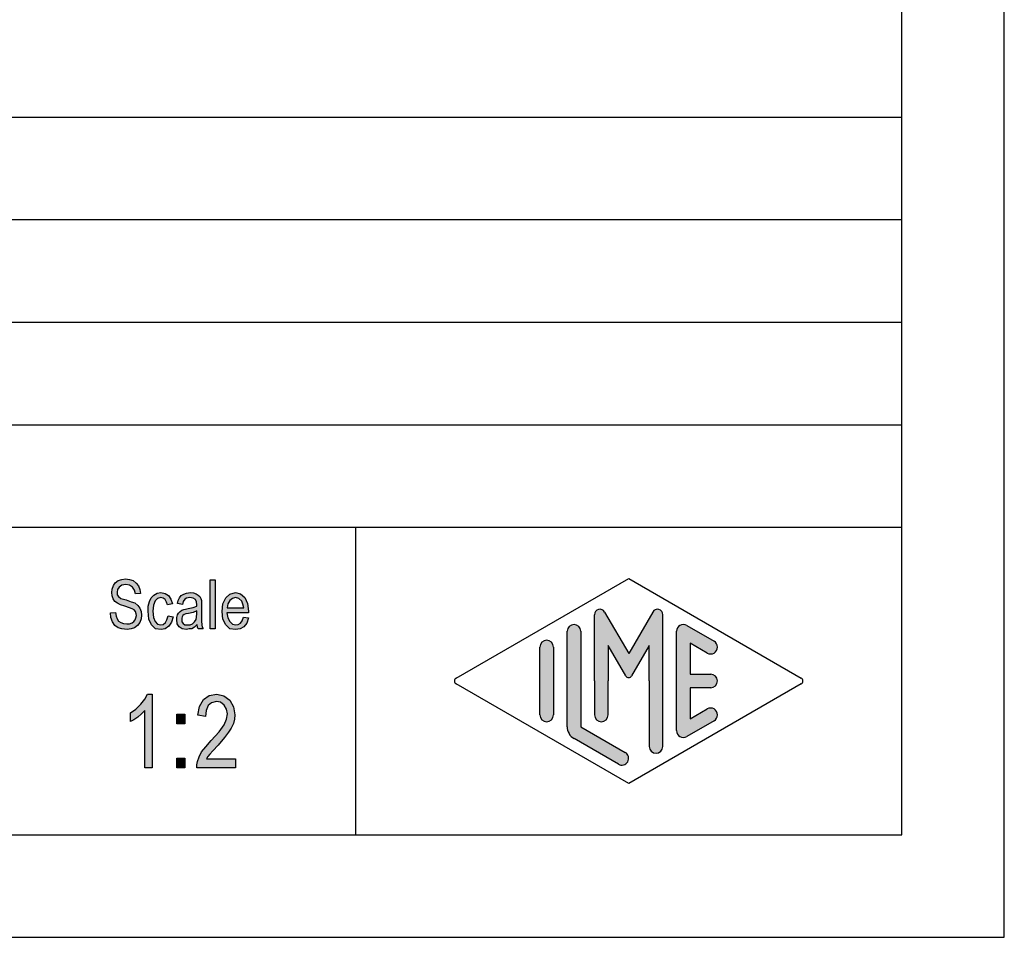
# Model space of a CAD drawing. Units: millimetres. Extents: x 325 to 622, y 179 to 389.
# Drawn here: x 574 to 622, y 179 to 224 of the extents above; entities that cross this region are included whole.
import ezdxf

# ---------------------------------------------------------------- set-up
doc = ezdxf.new("R2010")
doc.units = ezdxf.units.MM
doc.layers.add('1', color=7, linetype='Continuous')

# ---------------------------------------------------------------- blocks, each defined once
blk = doc.blocks.new('_formato_A4', base_point=(473.787266154104, 284.0000000000001))
at = {"layer": '1', "linetype": 'Continuous'}
for points in [[(578.6815668428468, 194.8278035998605), (578.9335668428469, 194.8427289729948), (578.9575668428469, 194.6636244953828), (579.0055668428469, 194.5292961371739), (579.0775668428469, 194.4248185252336), (579.1855668428468, 194.3501916595619), (579.3175668428469, 194.305415540159), (579.4855668428469, 194.2904901670246), (579.6175668428468, 194.2904901670246), (579.7375668428468, 194.3352662864276), (579.8215668428469, 194.3949677789649), (579.8935668428469, 194.4845200177709), (579.9295668428468, 194.5740722565769), (579.9535668428468, 194.6934752416515), (579.9415668428469, 194.7830274804575), (579.9055668428468, 194.8875050923978), (579.8335668428468, 194.9621319580694), (579.7375668428468, 195.0218334506067), (579.6055668428469, 195.0666095700097), (579.3895668428469, 195.1412364356814), (579.1735668428469, 195.215863301353), (579.0295668428469, 195.2904901670246), (578.8975668428468, 195.3800424058306), (578.8135668428469, 195.5143707640396), (578.7655668428469, 195.6486991222485), (578.7535668428468, 195.8128782267261), (578.7655668428469, 195.9770573312038), (578.8255668428468, 196.1561618088157), (578.9215668428468, 196.2904901670246), (579.0655668428468, 196.3949677789649), (579.2335668428468, 196.4546692715022), (579.4255668428468, 196.4845200177709), (579.6175668428468, 196.4546692715022), (579.7975668428469, 196.3949677789649), (579.9415668428469, 196.2755647938903), (580.0495668428468, 196.1412364356814), (580.1215668428468, 195.9621319580694), (580.1575668428468, 195.7681021073231), (579.9055668428468, 195.7531767341888), (579.8575668428468, 195.9322812118008), (579.7615668428468, 196.0815349431441), (579.6175668428468, 196.17108718195), (579.4375668428469, 196.2009379282187), (579.2335668428468, 196.17108718195), (579.1015668428469, 196.0815349431441), (579.0295668428469, 195.9621319580694), (579.0055668428469, 195.8278035998605), (579.0175668428468, 195.7084006147858), (579.0775668428469, 195.6188483759799), (579.1975668428469, 195.5292961371739), (579.4495668428468, 195.4546692715022), (579.7015668428469, 195.3651170326963), (579.8695668428469, 195.305415540159), (580.0135668428468, 195.1860125550844), (580.1215668428468, 195.0516841968754), (580.1815668428468, 194.8875050923978), (580.2055668428468, 194.7084006147858), (580.1815668428468, 194.5292961371739), (580.1095668428468, 194.3501916595619), (580.0015668428468, 194.2009379282187), (579.8575668428468, 194.0964603162784), (579.6895668428468, 194.0367588237411), (579.4975668428468, 194.0069080774724), (579.2455668428469, 194.0367588237411), (579.0535668428469, 194.0964603162784), (578.8975668428468, 194.2009379282187), (578.7775668428468, 194.3800424058306), (578.7055668428468, 194.5889976297112)], [(583.5535668428469, 194.0367588237411), (583.5535668428469, 196.4397438983679), (583.7935668428469, 196.4397438983679), (583.7935668428469, 194.0367588237411)], [(581.5015668428468, 194.6785498685172), (581.7415668428469, 194.6337737491142), (581.6575668428468, 194.3651170326963), (581.5375668428468, 194.17108718195), (581.3575668428468, 194.0367588237411), (581.1535668428468, 194.0069080774724), (580.8895668428468, 194.0516841968754), (580.6855668428468, 194.2307886744873), (580.5535668428467, 194.5143707640396), (580.5175668428468, 194.9024304655321), (580.5295668428467, 195.1561618088157), (580.5895668428468, 195.3800424058306), (580.6735668428468, 195.5591468834425), (580.8055668428468, 195.6934752416515), (580.9615668428468, 195.7830274804575), (581.1415668428468, 195.8128782267261), (581.3455668428468, 195.7681021073231), (581.5135668428468, 195.6636244953828), (581.6335668428468, 195.4845200177709), (581.7055668428468, 195.260639420756), (581.4655668428468, 195.215863301353), (581.4175668428468, 195.3501916595619), (581.3455668428468, 195.4695946446366), (581.2495668428468, 195.5442215103082), (581.1415668428468, 195.5740722565769), (580.9855668428468, 195.5292961371739), (580.8655668428468, 195.4098931520993), (580.7815668428468, 195.2009379282187), (580.7575668428468, 194.9024304655321), (580.7815668428468, 194.6039230028455), (580.8655668428468, 194.3949677789649), (580.9855668428468, 194.2755647938903), (581.1415668428468, 194.2457140476217), (581.2615668428468, 194.260639420756), (581.3695668428468, 194.3501916595619), (581.4415668428468, 194.4845200177709)], [(580.7215668428468, 187.2584006147859), (580.3615668428469, 187.2584006147859), (580.3615668428469, 190.0569080774725), (580.1995668428468, 189.900191659562), (580.0195668428468, 189.7434752416516), (579.8215668428468, 189.6091468834426), (579.6595668428469, 189.5195946446366), (579.6595668428469, 189.944967778965), (579.9295668428468, 190.1240722565769), (580.1635668428468, 190.3703409132934), (580.3615668428469, 190.6166095700098), (580.4875668428468, 190.8628782267262), (580.7215668428468, 190.8628782267262)], [(584.7895668428469, 187.7061618088158), (584.7895668428469, 187.2584006147859), (582.8995668428469, 187.2584006147859), (582.8995668428469, 187.4151170326963), (582.9355668428468, 187.5718334506068), (583.0075668428468, 187.7957140476217), (583.1335668428469, 188.0419827043381), (583.3315668428469, 188.2882513610546), (583.6015668428469, 188.6016841968755), (583.9795668428469, 189.0270573312038), (584.2315668428469, 189.3628782267262), (584.3395668428468, 189.6315349431441), (584.3935668428469, 189.900191659562), (584.3395668428468, 190.1240722565769), (584.2315668428469, 190.3255647938904), (584.0515668428469, 190.4598931520993), (583.8535668428468, 190.5046692715023), (583.6195668428469, 190.4375050923978), (583.4575668428469, 190.3031767341889), (583.3495668428469, 190.0569080774725), (583.3135668428469, 189.7658633013531), (582.9535668428468, 189.8330274804575), (583.0255668428468, 190.2584006147859), (583.2235668428468, 190.5942215103083), (583.4935668428468, 190.7957140476217), (583.8715668428468, 190.8628782267262), (584.2135668428468, 190.7733259879202), (584.5015668428468, 190.5718334506068), (584.6815668428469, 190.2360125550844), (584.7535668428469, 189.855415540159), (584.7355668428469, 189.6315349431441), (584.6815668428469, 189.4300424058307), (584.5735668428468, 189.2061618088158), (584.4475668428469, 189.0046692715023), (584.2495668428469, 188.7360125550844), (583.9435668428468, 188.3778035998605), (583.6735668428469, 188.0867588237411), (583.5295668428469, 187.9300424058307), (583.4395668428468, 187.8181021073232), (583.3675668428468, 187.7061618088158)], [(581.9275668428469, 189.4076543461292), (581.9275668428469, 189.8778035998605), (582.3055668428468, 189.8778035998605), (582.3055668428468, 189.4076543461292)], [(581.9275668428469, 187.2584006147859), (581.9275668428469, 187.7285498685172), (582.3055668428468, 187.7285498685172), (582.3055668428468, 187.2584006147859)]]:
    blk.add_hatch(color=7, dxfattribs=at).paths.add_polyline_path(points)
h = blk.add_hatch(color=7, dxfattribs=at)
h.paths.add_polyline_path([(582.9175668428468, 194.260639420756), (582.7855668428468, 194.126311062547), (582.6535668428468, 194.0516841968754), (582.5215668428468, 194.0367588237411), (582.4015668428468, 194.0069080774724), (582.1855668428468, 194.0367588237411), (582.0415668428468, 194.1412364356814), (581.9455668428468, 194.2904901670246), (581.9215668428468, 194.4994453909052), (581.9215668428468, 194.6039230028455), (581.9575668428467, 194.7233259879202), (582.0055668428467, 194.8128782267261), (582.0775668428467, 194.8875050923978), (582.1615668428468, 194.9472065849351), (582.2575668428468, 194.9919827043381), (582.3415668428468, 195.0069080774724), (582.4735668428468, 195.0367588237411), (582.7135668428468, 195.0815349431441), (582.8935668428468, 195.1412364356814), (582.8935668428468, 195.1860125550844), (582.9055668428468, 195.215863301353), (582.8815668428468, 195.3651170326963), (582.8335668428468, 195.4695946446366), (582.7135668428468, 195.5442215103082), (582.5575668428468, 195.5740722565769), (582.4015668428468, 195.5442215103082), (582.3055668428468, 195.4845200177709), (582.2335668428468, 195.3800424058306), (582.1975668428468, 195.2307886744873), (581.9575668428467, 195.2755647938903), (581.9935668428468, 195.4248185252336), (582.0535668428467, 195.5591468834425), (582.1375668428468, 195.6636244953828), (582.2575668428468, 195.7382513610545), (582.4015668428468, 195.7830274804575), (582.5815668428468, 195.8128782267261), (582.7375668428468, 195.7979528535918), (582.8695668428468, 195.7531767341888), (582.9655668428468, 195.6785498685172), (583.0375668428468, 195.6188483759799), (583.0855668428468, 195.5292961371739), (583.1215668428468, 195.4248185252336), (583.1215668428468, 195.3203409132933), (583.1335668428468, 195.1561618088157), (583.1335668428468, 194.7531767341888), (583.1335668428468, 194.4098931520993), (583.1455668428468, 194.2307886744873), (583.1575668428468, 194.126311062547), (583.2055668428468, 194.0367588237411), (582.9655668428468, 194.0367588237411), (582.9295668428468, 194.126311062547)])
h.paths.add_polyline_path([(582.9055668428468, 194.9173558386664), (582.7255668428468, 194.8427289729948), (582.4975668428468, 194.7979528535918), (582.3655668428468, 194.7681021073231), (582.2815668428468, 194.7382513610545), (582.2215668428468, 194.6934752416515), (582.1855668428468, 194.6337737491142), (582.1615668428468, 194.5591468834425), (582.1615668428468, 194.4994453909052), (582.1735668428468, 194.3800424058306), (582.2335668428468, 194.305415540159), (582.3175668428468, 194.2457140476217), (582.4495668428468, 194.2307886744873), (582.5695668428468, 194.2457140476217), (582.6895668428468, 194.2904901670246), (582.7855668428468, 194.3800424058306), (582.8575668428468, 194.4994453909052), (582.8815668428468, 194.6188483759799), (582.8935668428468, 194.7979528535918)], flags=16)
h = blk.add_hatch(color=7, dxfattribs=at)
h.paths.add_polyline_path([(585.1735668428469, 194.6188483759799), (585.4135668428469, 194.5740722565769), (585.3295668428468, 194.3203409132933), (585.1975668428469, 194.1412364356814), (585.0175668428468, 194.0367588237411), (584.7895668428469, 194.0069080774724), (584.5135668428468, 194.0516841968754), (584.3095668428468, 194.2307886744873), (584.1655668428468, 194.5143707640396), (584.1295668428468, 194.8875050923978), (584.1655668428468, 195.260639420756), (584.3095668428468, 195.5591468834425), (584.5135668428468, 195.7382513610545), (584.7775668428468, 195.8128782267261), (585.0295668428469, 195.7531767341888), (585.2455668428469, 195.5740722565769), (585.3775668428468, 195.2755647938903), (585.4255668428468, 194.9024304655321), (585.4135668428469, 194.8576543461291), (585.4135668428469, 194.8278035998605), (584.3695668428468, 194.8278035998605), (584.4055668428468, 194.5740722565769), (584.5015668428468, 194.3949677789649), (584.6335668428468, 194.2755647938903), (584.8015668428468, 194.2457140476217), (584.9215668428468, 194.260639420756), (585.0295668428469, 194.3203409132933), (585.1135668428468, 194.4397438983679)])
h.paths.add_polyline_path([(584.3815668428468, 195.0666095700097), (585.1855668428468, 195.0666095700097), (585.1495668428469, 195.2457140476217), (585.0895668428468, 195.3949677789649), (584.9455668428468, 195.5292961371739), (584.7895668428469, 195.5740722565769), (584.6335668428468, 195.5292961371739), (584.5015668428468, 195.4248185252336), (584.4175668428468, 195.260639420756)], flags=16)
h = blk.add_hatch(color=7, dxfattribs=at)
edge = h.paths.add_edge_path()
edge.add_arc((605.3652672970381, 194.7312173120346), 0.2649662124752012, 0, 149.9999999999933, ccw=False)
edge.add_line((605.6302335095133, 194.7312173120346), (605.6302335095133, 188.3082690706018))
edge.add_arc((605.2969001761801, 188.3082690706018), 0.3333333333332575, 180, 360, ccw=False)
edge.add_line((604.9635668428468, 188.3082690706018), (604.9635668428468, 191.5))
edge.add_line((604.9635668428468, 191.5), (604.9635668428468, 193.2320508075688))
edge.add_line((604.9635668428468, 193.2320508075688), (604.1079044101441, 191.75))
edge.add_arc((603.9635668428468, 191.8333333333333), 0.1666666666667223, 209.9999999999701, 329.9999999999908, ccw=False)
edge.add_line((603.8192292755493, 191.75), (602.9635668428468, 193.2320508075688))
edge.add_line((602.9635668428468, 193.2320508075688), (602.9635668428468, 191.5))
edge.add_line((602.9635668428468, 191.5), (602.9635668428468, 189.8475850726329))
edge.add_arc((602.6302335095133, 189.8475850726329), 0.3333333333332575, 180, 360, ccw=False)
edge.add_line((602.2969001761801, 189.8475850726329), (602.2969001761801, 191.5))
edge.add_line((602.2969001761801, 191.5), (602.2969001761801, 194.7312173120346))
edge.add_arc((602.5618663886553, 194.7312173120346), 0.2649662124753177, 30.000000000006708, 180, ccw=False)
edge.add_line((602.7913338598034, 194.8637004182723), (603.9635668428468, 192.8333333333333))
edge.add_line((603.9635668428468, 192.8333333333333), (605.13579982589, 194.8637004182723))
h = blk.add_hatch(color=7, dxfattribs=at)
edge = h.paths.add_edge_path()
edge.add_arc((601.2969001761801, 193.9225001601674), 0.3333333333332575, 0, 180)
edge.add_line((600.9635668428468, 193.9225001601674), (600.9635668428468, 189.2700211480326))
edge.add_arc((601.6302335095133, 189.2700211480327), 0.6666666666665151, 180.0000000000073, 240.0183606311663)
edge.add_line((601.2970852071871, 188.6925640906669), (603.4636593583502, 187.4426174649958))
edge.add_arc((603.6302335095133, 187.7313459936787), 0.3333333333333141, 240.0183606311663, 420.0183606311325)
edge.add_line((603.7968076606767, 188.0200745223616), (601.6302335095133, 189.2700211480327))
edge.add_line((601.6302335095133, 189.2700211480327), (601.6302335095133, 193.9225001601674))
h = blk.add_hatch(color=7, dxfattribs=at)
edge = h.paths.add_edge_path()
edge.add_arc((606.6302335095133, 193.9225001601674), 0.3333333333334277, 60.01836063113244, 180)
edge.add_line((606.2969001761801, 193.9225001601674), (606.2969001761801, 189.0774998398326))
edge.add_arc((606.6302335095133, 189.0774998398326), 0.3333333333332575, 180, 299.9816393688676)
edge.add_line((606.7968076606767, 188.7887713111497), (608.1301409940099, 189.5580020803803))
edge.add_arc((607.9635668428468, 189.8467306090632), 0.3333333333333141, 299.9816393688337, 479.9816393688578)
edge.add_line((607.7969926916835, 190.1354591377462), (606.9635668428468, 189.6546365326479))
edge.add_line((606.9635668428468, 189.6546365326479), (606.9635668428468, 191.1666666666666))
edge.add_line((606.9635668428468, 191.1666666666666), (607.9635668428468, 191.1666666666666))
edge.add_arc((607.9635668428468, 191.5), 0.3333333333333997, 270, 450)
edge.add_line((607.9635668428468, 191.8333333333333), (606.9635668428468, 191.8333333333333))
edge.add_line((606.9635668428468, 191.8333333333333), (606.9635668428468, 193.3453634673519))
edge.add_line((606.9635668428468, 193.3453634673519), (607.7969926916835, 192.8645408622538))
edge.add_arc((607.9635668428468, 193.1532693909367), 0.3333333333334523, 240.0183606311349, 420.0183606311492)
edge.add_line((608.1301409940099, 193.4419979196194), (606.7968076606767, 194.2112286888503))
h = blk.add_hatch(color=7, dxfattribs=at)
edge = h.paths.add_edge_path()
edge.add_arc((599.9635668428468, 193.1532693909367), 0.3333333333332575, 0, 180)
edge.add_line((599.6302335095133, 193.1532693909367), (599.6302335095133, 189.8467306090632))
edge.add_arc((599.9635668428468, 189.8467306090632), 0.3333333333334849, 180, 360)
edge.add_line((600.2969001761801, 189.8467306090632), (600.2969001761801, 190.0392519172633))
edge.add_line((600.2969001761801, 190.0392519172633), (600.2969001761801, 193.1532693909367))
at = {"layer": '1', "color": 7, "linetype": 'Continuous'}
for p, q in [((622.2872661541041, 179), (622.2872661541041, 389.0000000000001)), ((617.2872661541041, 184), (617.2872661541041, 368)), ((433.2872661541041, 219), (617.2872661541041, 219)), ((433.2872661541041, 214), (617.2872661541041, 214)), ((433.2872661541041, 209), (617.2872661541041, 209)), ((433.2872661541041, 204), (617.2872661541041, 204)), ((433.2872661541041, 199), (617.2872661541041, 199)), ((590.6398675315895, 199), (590.6398675315895, 184)), ((579.0655668428468, 196.3949677789649), (579.2335668428468, 196.4546692715022)), ((579.2335668428468, 196.4546692715022), (579.4255668428468, 196.4845200177709)), ((579.4255668428468, 196.4845200177709), (579.6175668428468, 196.4546692715022)), ((579.6175668428468, 196.4546692715022), (579.7975668428469, 196.3949677789649)), ((595.5471315677053, 191.6443642643413), (603.9635668428468, 196.5)), ((603.9635668428468, 196.5), (612.3800021179882, 191.6443642643413)), ((578.7535668428468, 195.8128782267261), (578.7655668428469, 195.9770573312038)), ((578.7655668428469, 195.9770573312038), (578.8255668428468, 196.1561618088157)), ((578.8255668428468, 196.1561618088157), (578.9215668428468, 196.2904901670246)), ((578.9215668428468, 196.2904901670246), (579.0655668428468, 196.3949677789649)), ((579.1015668428469, 196.0815349431441), (579.0295668428469, 195.9621319580694)), ((579.2335668428468, 196.17108718195), (579.1015668428469, 196.0815349431441)), ((579.4375668428469, 196.2009379282187), (579.2335668428468, 196.17108718195)), ((579.6175668428468, 196.17108718195), (579.4375668428469, 196.2009379282187)), ((579.7615668428468, 196.0815349431441), (579.6175668428468, 196.17108718195)), ((579.8575668428468, 195.9322812118008), (579.7615668428468, 196.0815349431441)), ((579.7975668428469, 196.3949677789649), (579.9415668428469, 196.2755647938903)), ((579.9415668428469, 196.2755647938903), (580.0495668428468, 196.1412364356814)), ((580.0495668428468, 196.1412364356814), (580.1215668428468, 195.9621319580694)), ((583.5535668428469, 196.4397438983679), (583.7935668428469, 196.4397438983679)), ((583.5535668428469, 194.0367588237411), (583.5535668428469, 196.4397438983679)), ((583.7935668428469, 196.4397438983679), (583.7935668428469, 194.0367588237411)), ((578.7655668428469, 195.6486991222485), (578.7535668428468, 195.8128782267261)), ((578.8135668428469, 195.5143707640396), (578.7655668428469, 195.6486991222485)), ((578.8975668428468, 195.3800424058306), (578.8135668428469, 195.5143707640396)), ((579.0295668428469, 195.9621319580694), (579.0055668428469, 195.8278035998605)), ((579.0055668428469, 195.8278035998605), (579.0175668428468, 195.7084006147858)), ((579.0175668428468, 195.7084006147858), (579.0775668428469, 195.6188483759799)), ((579.0775668428469, 195.6188483759799), (579.1975668428469, 195.5292961371739)), ((579.1975668428469, 195.5292961371739), (579.4495668428468, 195.4546692715022)), ((579.9055668428468, 195.7531767341888), (579.8575668428468, 195.9322812118008)), ((580.1575668428468, 195.7681021073231), (579.9055668428468, 195.7531767341888)), ((580.1215668428468, 195.9621319580694), (580.1575668428468, 195.7681021073231)), ((580.5895668428468, 195.3800424058306), (580.6735668428468, 195.5591468834425)), ((580.6735668428468, 195.5591468834425), (580.8055668428468, 195.6934752416515)), ((580.8055668428468, 195.6934752416515), (580.9615668428468, 195.7830274804575)), ((580.9855668428468, 195.5292961371739), (580.8655668428468, 195.4098931520993)), ((580.9615668428468, 195.7830274804575), (581.1415668428468, 195.8128782267261)), ((581.1415668428468, 195.5740722565769), (580.9855668428468, 195.5292961371739)), ((581.1415668428468, 195.8128782267261), (581.3455668428468, 195.7681021073231)), ((581.2495668428468, 195.5442215103082), (581.1415668428468, 195.5740722565769)), ((581.3455668428468, 195.4695946446366), (581.2495668428468, 195.5442215103082)), ((581.3455668428468, 195.7681021073231), (581.5135668428468, 195.6636244953828)), ((581.5135668428468, 195.6636244953828), (581.6335668428468, 195.4845200177709)), ((581.6335668428468, 195.4845200177709), (581.7055668428468, 195.260639420756)), ((581.9935668428468, 195.4248185252336), (582.0535668428467, 195.5591468834425)), ((582.0535668428467, 195.5591468834425), (582.1375668428468, 195.6636244953828)), ((582.1375668428468, 195.6636244953828), (582.2575668428468, 195.7382513610545)), ((582.3055668428468, 195.4845200177709), (582.2335668428468, 195.3800424058306)), ((582.2575668428468, 195.7382513610545), (582.4015668428468, 195.7830274804575)), ((582.4015668428468, 195.5442215103082), (582.3055668428468, 195.4845200177709)), ((582.4015668428468, 195.7830274804575), (582.5815668428468, 195.8128782267261)), ((582.5575668428468, 195.5740722565769), (582.4015668428468, 195.5442215103082)), ((582.7135668428468, 195.5442215103082), (582.5575668428468, 195.5740722565769)), ((582.5815668428468, 195.8128782267261), (582.7375668428468, 195.7979528535918)), ((582.8335668428468, 195.4695946446366), (582.7135668428468, 195.5442215103082)), ((582.7375668428468, 195.7979528535918), (582.8695668428468, 195.7531767341888)), ((582.8695668428468, 195.7531767341888), (582.9655668428468, 195.6785498685172)), ((582.9655668428468, 195.6785498685172), (583.0375668428468, 195.6188483759799)), ((583.0375668428468, 195.6188483759799), (583.0855668428468, 195.5292961371739)), ((583.0855668428468, 195.5292961371739), (583.1215668428468, 195.4248185252336)), ((584.1655668428468, 195.260639420756), (584.3095668428468, 195.5591468834425)), ((584.3095668428468, 195.5591468834425), (584.5135668428468, 195.7382513610545)), ((584.6335668428468, 195.5292961371739), (584.5015668428468, 195.4248185252336)), ((584.5135668428468, 195.7382513610545), (584.7775668428468, 195.8128782267261)), ((584.7895668428469, 195.5740722565769), (584.6335668428468, 195.5292961371739)), ((584.7775668428468, 195.8128782267261), (585.0295668428469, 195.7531767341888)), ((584.9455668428468, 195.5292961371739), (584.7895668428469, 195.5740722565769)), ((585.0895668428468, 195.3949677789649), (584.9455668428468, 195.5292961371739)), ((585.0295668428469, 195.7531767341888), (585.2455668428469, 195.5740722565769)), ((585.2455668428469, 195.5740722565769), (585.3775668428468, 195.2755647938903)), ((579.0295668428469, 195.2904901670246), (578.8975668428468, 195.3800424058306)), ((579.1735668428469, 195.215863301353), (579.0295668428469, 195.2904901670246)), ((579.3895668428469, 195.1412364356814), (579.1735668428469, 195.215863301353)), ((579.6055668428469, 195.0666095700097), (579.3895668428469, 195.1412364356814)), ((579.4495668428468, 195.4546692715022), (579.7015668428469, 195.3651170326963)), ((579.7375668428468, 195.0218334506067), (579.6055668428469, 195.0666095700097)), ((579.7015668428469, 195.3651170326963), (579.8695668428469, 195.305415540159)), ((579.8335668428468, 194.9621319580694), (579.7375668428468, 195.0218334506067)), ((579.8695668428469, 195.305415540159), (580.0135668428468, 195.1860125550844)), ((580.0135668428468, 195.1860125550844), (580.1215668428468, 195.0516841968754)), ((580.1215668428468, 195.0516841968754), (580.1815668428468, 194.8875050923978)), ((580.5175668428468, 194.9024304655321), (580.5295668428467, 195.1561618088157)), ((580.5295668428467, 195.1561618088157), (580.5895668428468, 195.3800424058306)), ((580.7815668428468, 195.2009379282187), (580.7575668428468, 194.9024304655321)), ((580.8655668428468, 195.4098931520993), (580.7815668428468, 195.2009379282187)), ((581.4175668428468, 195.3501916595619), (581.3455668428468, 195.4695946446366)), ((581.4655668428468, 195.215863301353), (581.4175668428468, 195.3501916595619)), ((581.7055668428468, 195.260639420756), (581.4655668428468, 195.215863301353)), ((581.9575668428467, 195.2755647938903), (581.9935668428468, 195.4248185252336)), ((582.1975668428468, 195.2307886744873), (581.9575668428467, 195.2755647938903)), ((582.2335668428468, 195.3800424058306), (582.1975668428468, 195.2307886744873)), ((582.2575668428468, 194.9919827043381), (582.3415668428468, 195.0069080774724)), ((582.3415668428468, 195.0069080774724), (582.4735668428468, 195.0367588237411)), ((582.4735668428468, 195.0367588237411), (582.7135668428468, 195.0815349431441)), ((582.7135668428468, 195.0815349431441), (582.8935668428468, 195.1412364356814)), ((582.8815668428468, 195.3651170326963), (582.8335668428468, 195.4695946446366)), ((582.9055668428468, 195.215863301353), (582.8815668428468, 195.3651170326963)), ((582.8935668428468, 195.1860125550844), (582.9055668428468, 195.215863301353)), ((582.8935668428468, 195.1412364356814), (582.8935668428468, 195.1860125550844)), ((583.1215668428468, 195.4248185252336), (583.1215668428468, 195.3203409132933)), ((583.1215668428468, 195.3203409132933), (583.1335668428468, 195.1561618088157)), ((583.1335668428468, 195.1561618088157), (583.1335668428468, 194.7531767341888)), ((584.1295668428468, 194.8875050923978), (584.1655668428468, 195.260639420756)), ((584.4175668428468, 195.260639420756), (584.3815668428468, 195.0666095700097)), ((584.3815668428468, 195.0666095700097), (585.1855668428468, 195.0666095700097)), ((584.5015668428468, 195.4248185252336), (584.4175668428468, 195.260639420756)), ((585.1495668428469, 195.2457140476217), (585.0895668428468, 195.3949677789649)), ((585.1855668428468, 195.0666095700097), (585.1495668428469, 195.2457140476217)), ((585.3775668428468, 195.2755647938903), (585.4255668428468, 194.9024304655321)), ((578.6815668428468, 194.8278035998605), (578.9335668428469, 194.8427289729948)), ((578.7055668428468, 194.5889976297112), (578.6815668428468, 194.8278035998605)), ((578.7775668428468, 194.3800424058306), (578.7055668428468, 194.5889976297112)), ((578.9335668428469, 194.8427289729948), (578.9575668428469, 194.6636244953828)), ((578.9575668428469, 194.6636244953828), (579.0055668428469, 194.5292961371739)), ((579.0055668428469, 194.5292961371739), (579.0775668428469, 194.4248185252336)), ((579.9055668428468, 194.8875050923978), (579.8335668428468, 194.9621319580694)), ((579.8935668428469, 194.4845200177709), (579.9295668428468, 194.5740722565769)), ((579.9415668428469, 194.7830274804575), (579.9055668428468, 194.8875050923978)), ((579.9295668428468, 194.5740722565769), (579.9535668428468, 194.6934752416515)), ((579.9535668428468, 194.6934752416515), (579.9415668428469, 194.7830274804575)), ((580.1815668428468, 194.5292961371739), (580.1095668428468, 194.3501916595619)), ((580.1815668428468, 194.8875050923978), (580.2055668428468, 194.7084006147858)), ((580.2055668428468, 194.7084006147858), (580.1815668428468, 194.5292961371739)), ((580.5535668428467, 194.5143707640396), (580.5175668428468, 194.9024304655321)), ((580.7575668428468, 194.9024304655321), (580.7815668428468, 194.6039230028455)), ((580.7815668428468, 194.6039230028455), (580.8655668428468, 194.3949677789649)), ((581.4415668428468, 194.4845200177709), (581.5015668428468, 194.6785498685172)), ((581.5015668428468, 194.6785498685172), (581.7415668428469, 194.6337737491142)), ((581.7415668428469, 194.6337737491142), (581.6575668428468, 194.3651170326963)), ((581.9215668428468, 194.6039230028455), (581.9575668428467, 194.7233259879202)), ((581.9215668428468, 194.4994453909052), (581.9215668428468, 194.6039230028455)), ((581.9575668428467, 194.7233259879202), (582.0055668428467, 194.8128782267261)), ((582.0055668428467, 194.8128782267261), (582.0775668428467, 194.8875050923978)), ((582.0775668428467, 194.8875050923978), (582.1615668428468, 194.9472065849351)), ((582.1615668428468, 194.9472065849351), (582.2575668428468, 194.9919827043381)), ((582.1855668428468, 194.6337737491142), (582.1615668428468, 194.5591468834425)), ((582.1615668428468, 194.5591468834425), (582.1615668428468, 194.4994453909052)), ((582.2215668428468, 194.6934752416515), (582.1855668428468, 194.6337737491142)), ((582.2815668428468, 194.7382513610545), (582.2215668428468, 194.6934752416515)), ((582.3655668428468, 194.7681021073231), (582.2815668428468, 194.7382513610545)), ((582.4975668428468, 194.7979528535918), (582.3655668428468, 194.7681021073231)), ((582.7255668428468, 194.8427289729948), (582.4975668428468, 194.7979528535918)), ((582.9055668428468, 194.9173558386664), (582.7255668428468, 194.8427289729948)), ((582.8575668428468, 194.4994453909052), (582.8815668428468, 194.6188483759799)), ((582.8815668428468, 194.6188483759799), (582.8935668428468, 194.7979528535918)), ((582.8935668428468, 194.7979528535918), (582.9055668428468, 194.9173558386664)), ((583.1335668428468, 194.7531767341888), (583.1335668428468, 194.4098931520993)), ((584.1655668428468, 194.5143707640396), (584.1295668428468, 194.8875050923978)), ((584.3695668428468, 194.8278035998605), (584.4055668428468, 194.5740722565769)), ((585.4135668428469, 194.8278035998605), (584.3695668428468, 194.8278035998605)), ((584.4055668428468, 194.5740722565769), (584.5015668428468, 194.3949677789649)), ((585.1135668428468, 194.4397438983679), (585.1735668428469, 194.6188483759799)), ((585.1735668428469, 194.6188483759799), (585.4135668428469, 194.5740722565769)), ((585.4135668428469, 194.5740722565769), (585.3295668428468, 194.3203409132933)), ((585.4255668428468, 194.9024304655321), (585.4135668428469, 194.8576543461291)), ((585.4135668428469, 194.8576543461291), (585.4135668428469, 194.8278035998605)), ((602.2969001761801, 191.5), (602.2969001761801, 194.7312173120346)), ((602.7913338598034, 194.8637004182723), (603.9635668428468, 192.8333333333333)), ((605.13579982589, 194.8637004182723), (603.9635668428468, 192.8333333333333)), ((605.6302335095133, 188.3082690706018), (605.6302335095133, 194.7312173120346)), ((578.8975668428468, 194.2009379282187), (578.7775668428468, 194.3800424058306)), ((579.0535668428469, 194.0964603162784), (578.8975668428468, 194.2009379282187)), ((579.2455668428469, 194.0367588237411), (579.0535668428469, 194.0964603162784)), ((579.0775668428469, 194.4248185252336), (579.1855668428468, 194.3501916595619)), ((579.1855668428468, 194.3501916595619), (579.3175668428469, 194.305415540159)), ((579.3175668428469, 194.305415540159), (579.4855668428469, 194.2904901670246)), ((579.4855668428469, 194.2904901670246), (579.6175668428468, 194.2904901670246)), ((579.6175668428468, 194.2904901670246), (579.7375668428468, 194.3352662864276)), ((579.8575668428468, 194.0964603162784), (579.6895668428468, 194.0367588237411)), ((579.7375668428468, 194.3352662864276), (579.8215668428469, 194.3949677789649)), ((579.8215668428469, 194.3949677789649), (579.8935668428469, 194.4845200177709)), ((580.0015668428468, 194.2009379282187), (579.8575668428468, 194.0964603162784)), ((580.1095668428468, 194.3501916595619), (580.0015668428468, 194.2009379282187)), ((580.6855668428468, 194.2307886744873), (580.5535668428467, 194.5143707640396)), ((580.8895668428468, 194.0516841968754), (580.6855668428468, 194.2307886744873)), ((580.8655668428468, 194.3949677789649), (580.9855668428468, 194.2755647938903)), ((581.1535668428468, 194.0069080774724), (580.8895668428468, 194.0516841968754)), ((580.9855668428468, 194.2755647938903), (581.1415668428468, 194.2457140476217)), ((581.1415668428468, 194.2457140476217), (581.2615668428468, 194.260639420756)), ((581.2615668428468, 194.260639420756), (581.3695668428468, 194.3501916595619)), ((581.5375668428468, 194.17108718195), (581.3575668428468, 194.0367588237411)), ((581.3695668428468, 194.3501916595619), (581.4415668428468, 194.4845200177709)), ((581.6575668428468, 194.3651170326963), (581.5375668428468, 194.17108718195)), ((581.9455668428468, 194.2904901670246), (581.9215668428468, 194.4994453909052)), ((582.0415668428468, 194.1412364356814), (581.9455668428468, 194.2904901670246)), ((582.1855668428468, 194.0367588237411), (582.0415668428468, 194.1412364356814)), ((582.1615668428468, 194.4994453909052), (582.1735668428468, 194.3800424058306)), ((582.1735668428468, 194.3800424058306), (582.2335668428468, 194.305415540159)), ((582.2335668428468, 194.305415540159), (582.3175668428468, 194.2457140476217)), ((582.3175668428468, 194.2457140476217), (582.4495668428468, 194.2307886744873)), ((582.4495668428468, 194.2307886744873), (582.5695668428468, 194.2457140476217)), ((582.6535668428468, 194.0516841968754), (582.5215668428468, 194.0367588237411)), ((582.5695668428468, 194.2457140476217), (582.6895668428468, 194.2904901670246)), ((582.7855668428468, 194.126311062547), (582.6535668428468, 194.0516841968754)), ((582.6895668428468, 194.2904901670246), (582.7855668428468, 194.3800424058306)), ((582.7855668428468, 194.3800424058306), (582.8575668428468, 194.4994453909052)), ((582.9175668428468, 194.260639420756), (582.7855668428468, 194.126311062547)), ((582.9295668428468, 194.126311062547), (582.9175668428468, 194.260639420756)), ((582.9655668428468, 194.0367588237411), (582.9295668428468, 194.126311062547)), ((583.1335668428468, 194.4098931520993), (583.1455668428468, 194.2307886744873)), ((583.1455668428468, 194.2307886744873), (583.1575668428468, 194.126311062547)), ((583.1575668428468, 194.126311062547), (583.2055668428468, 194.0367588237411)), ((584.3095668428468, 194.2307886744873), (584.1655668428468, 194.5143707640396)), ((584.5135668428468, 194.0516841968754), (584.3095668428468, 194.2307886744873)), ((584.5015668428468, 194.3949677789649), (584.6335668428468, 194.2755647938903)), ((584.7895668428469, 194.0069080774724), (584.5135668428468, 194.0516841968754)), ((584.6335668428468, 194.2755647938903), (584.8015668428468, 194.2457140476217)), ((584.8015668428468, 194.2457140476217), (584.9215668428468, 194.260639420756)), ((584.9215668428468, 194.260639420756), (585.0295668428469, 194.3203409132933)), ((585.1975668428469, 194.1412364356814), (585.0175668428468, 194.0367588237411)), ((585.0295668428469, 194.3203409132933), (585.1135668428468, 194.4397438983679)), ((585.3295668428468, 194.3203409132933), (585.1975668428469, 194.1412364356814)), ((606.7968076606767, 194.2112286888503), (608.1301409940099, 193.4419979196194)), ((579.4975668428468, 194.0069080774724), (579.2455668428469, 194.0367588237411)), ((579.6895668428468, 194.0367588237411), (579.4975668428468, 194.0069080774724)), ((581.3575668428468, 194.0367588237411), (581.1535668428468, 194.0069080774724)), ((582.4015668428468, 194.0069080774724), (582.1855668428468, 194.0367588237411)), ((582.5215668428468, 194.0367588237411), (582.4015668428468, 194.0069080774724)), ((583.2055668428468, 194.0367588237411), (582.9655668428468, 194.0367588237411)), ((583.7935668428469, 194.0367588237411), (583.5535668428469, 194.0367588237411)), ((585.0175668428468, 194.0367588237411), (584.7895668428469, 194.0069080774724)), ((600.9635668428468, 189.2700211480326), (600.9635668428468, 193.9225001601674)), ((601.6302335095133, 193.9225001601674), (601.6302335095133, 189.2700211480327)), ((606.2969001761801, 189.0774998398326), (606.2969001761801, 193.9225001601674)), ((599.6302335095133, 189.8467306090632), (599.6302335095133, 193.1532693909367)), ((600.2969001761801, 193.1532693909367), (600.2969001761801, 190.0392519172633)), ((602.9635668428468, 193.2320508075688), (602.9635668428468, 191.5)), ((603.8192292755493, 191.75), (602.9635668428468, 193.2320508075688)), ((604.9635668428468, 193.2320508075688), (604.1079044101441, 191.75)), ((604.9635668428468, 191.5), (604.9635668428468, 193.2320508075688)), ((606.9635668428468, 193.3453634673519), (606.9635668428468, 191.8333333333333)), ((607.7969926916835, 192.8645408622538), (606.9635668428468, 193.3453634673519)), ((606.9635668428468, 191.8333333333333), (607.9635668428468, 191.8333333333333)), ((603.9635668428468, 186.5), (595.5471315677053, 191.3556357356586)), ((602.2969001761801, 191.5), (602.2969001761801, 189.8475850726329)), ((602.9635668428468, 189.8475850726329), (602.9635668428468, 191.5)), ((612.3800021179882, 191.3556357356586), (603.9635668428468, 186.5)), ((604.9635668428468, 191.5), (604.9635668428468, 188.3082690706018)), ((606.9635668428468, 191.1666666666666), (606.9635668428468, 189.6546365326479)), ((607.9635668428468, 191.1666666666666), (606.9635668428468, 191.1666666666666)), ((580.3615668428469, 190.6166095700098), (580.4875668428468, 190.8628782267262)), ((580.4875668428468, 190.8628782267262), (580.7215668428468, 190.8628782267262)), ((580.7215668428468, 190.8628782267262), (580.7215668428468, 187.2584006147859)), ((583.2235668428468, 190.5942215103083), (583.4935668428468, 190.7957140476217)), ((583.4935668428468, 190.7957140476217), (583.8715668428468, 190.8628782267262)), ((583.8715668428468, 190.8628782267262), (584.2135668428468, 190.7733259879202)), ((584.2135668428468, 190.7733259879202), (584.5015668428468, 190.5718334506068)), ((579.9295668428468, 190.1240722565769), (580.1635668428468, 190.3703409132934)), ((580.1635668428468, 190.3703409132934), (580.3615668428469, 190.6166095700098)), ((582.9535668428468, 189.8330274804575), (583.0255668428468, 190.2584006147859)), ((583.0255668428468, 190.2584006147859), (583.2235668428468, 190.5942215103083)), ((583.4575668428469, 190.3031767341889), (583.3495668428469, 190.0569080774725)), ((583.6195668428469, 190.4375050923978), (583.4575668428469, 190.3031767341889)), ((583.8535668428468, 190.5046692715023), (583.6195668428469, 190.4375050923978)), ((584.0515668428469, 190.4598931520993), (583.8535668428468, 190.5046692715023)), ((584.2315668428469, 190.3255647938904), (584.0515668428469, 190.4598931520993)), ((584.3395668428468, 190.1240722565769), (584.2315668428469, 190.3255647938904)), ((584.5015668428468, 190.5718334506068), (584.6815668428469, 190.2360125550844)), ((584.6815668428469, 190.2360125550844), (584.7535668428469, 189.855415540159)), ((579.6595668428469, 189.944967778965), (579.9295668428468, 190.1240722565769)), ((579.6595668428469, 189.5195946446366), (579.6595668428469, 189.944967778965)), ((580.0195668428468, 189.7434752416516), (579.8215668428468, 189.6091468834426)), ((580.1995668428468, 189.900191659562), (580.0195668428468, 189.7434752416516)), ((580.3615668428469, 190.0569080774725), (580.1995668428468, 189.900191659562)), ((580.3615668428469, 187.2584006147859), (580.3615668428469, 190.0569080774725)), ((581.9275668428469, 189.8778035998605), (582.3055668428468, 189.8778035998605)), ((581.9275668428469, 189.4076543461292), (581.9275668428469, 189.8778035998605)), ((582.3055668428468, 189.8778035998605), (582.3055668428468, 189.4076543461292)), ((583.3135668428469, 189.7658633013531), (582.9535668428468, 189.8330274804575)), ((583.3495668428469, 190.0569080774725), (583.3135668428469, 189.7658633013531)), ((584.3935668428469, 189.900191659562), (584.3395668428468, 190.1240722565769)), ((584.3395668428468, 189.6315349431441), (584.3935668428469, 189.900191659562)), ((584.7535668428469, 189.855415540159), (584.7355668428469, 189.6315349431441)), ((600.2969001761801, 190.0392519172633), (600.2969001761801, 189.8467306090632)), ((606.9635668428468, 189.6546365326479), (607.7969926916835, 190.1354591377462)), ((579.8215668428468, 189.6091468834426), (579.6595668428469, 189.5195946446366)), ((582.3055668428468, 189.4076543461292), (581.9275668428469, 189.4076543461292)), ((583.9795668428469, 189.0270573312038), (584.2315668428469, 189.3628782267262)), ((584.2315668428469, 189.3628782267262), (584.3395668428468, 189.6315349431441)), ((584.6815668428469, 189.4300424058307), (584.5735668428468, 189.2061618088158)), ((584.7355668428469, 189.6315349431441), (584.6815668428469, 189.4300424058307)), ((601.6302335095133, 189.2700211480327), (603.7968076606767, 188.0200745223616)), ((608.1301409940099, 189.5580020803803), (606.7968076606767, 188.7887713111497)), ((583.6015668428469, 188.6016841968755), (583.9795668428469, 189.0270573312038)), ((584.4475668428469, 189.0046692715023), (584.2495668428469, 188.7360125550844)), ((584.5735668428468, 189.2061618088158), (584.4475668428469, 189.0046692715023)), ((583.1335668428469, 188.0419827043381), (583.3315668428469, 188.2882513610546)), ((583.3315668428469, 188.2882513610546), (583.6015668428469, 188.6016841968755)), ((583.9435668428468, 188.3778035998605), (583.6735668428469, 188.0867588237411)), ((584.2495668428469, 188.7360125550844), (583.9435668428468, 188.3778035998605)), ((603.4636593583502, 187.4426174649958), (601.2970852071871, 188.6925640906669)), ((583.0075668428468, 187.7957140476217), (583.1335668428469, 188.0419827043381)), ((583.4395668428468, 187.8181021073232), (583.3675668428468, 187.7061618088158)), ((583.5295668428469, 187.9300424058307), (583.4395668428468, 187.8181021073232)), ((583.6735668428469, 188.0867588237411), (583.5295668428469, 187.9300424058307)), ((581.9275668428469, 187.7285498685172), (582.3055668428468, 187.7285498685172)), ((581.9275668428469, 187.2584006147859), (581.9275668428469, 187.7285498685172)), ((582.3055668428468, 187.7285498685172), (582.3055668428468, 187.2584006147859)), ((582.8995668428469, 187.4151170326963), (582.9355668428468, 187.5718334506068)), ((582.8995668428469, 187.2584006147859), (582.8995668428469, 187.4151170326963)), ((582.9355668428468, 187.5718334506068), (583.0075668428468, 187.7957140476217)), ((583.3675668428468, 187.7061618088158), (584.7895668428469, 187.7061618088158)), ((584.7895668428469, 187.7061618088158), (584.7895668428469, 187.2584006147859)), ((580.7215668428468, 187.2584006147859), (580.3615668428469, 187.2584006147859)), ((582.3055668428468, 187.2584006147859), (581.9275668428469, 187.2584006147859)), ((584.7895668428469, 187.2584006147859), (582.8995668428469, 187.2584006147859)), ((330.2872661541039, 184), (617.2872661541041, 184)), ((325.287266154104, 179), (622.2872661541041, 179))]:
    blk.add_line(p, q, dxfattribs=at)
for centre, radius, start, end in [((602.5618663886553, 194.7312173120346), 0.2649662124753177, 30.00000000000675, 180), ((605.3652672970381, 194.7312173120346), 0.2649662124752012, 0, 149.9999999999933), ((601.2969001761801, 193.9225001601674), 0.3333333333332575, 0, 180), ((606.6302335095133, 193.9225001601674), 0.3333333333334277, 60.01836063113244, 180), ((599.9635668428468, 193.1532693909367), 0.3333333333332575, 0, 180), ((607.9635668428468, 193.1532693909367), 0.3333333333334523, 240.0183606311349, 60.01836063114921), ((595.6304186432869, 191.5), 0.1666666666665907, 119.981639368892, 240.0183606311227), ((603.9635668428468, 191.8333333333333), 0.1666666666667223, 209.9999999999702, 329.9999999999907), ((607.9635668428468, 191.5), 0.3333333333333997, 270, 90), ((612.2967150424067, 191.5), 0.166666666666551, 299.9816393688097, 60.01836063117572), ((599.9635668428468, 189.8467306090632), 0.3333333333334849, 180, 0), ((602.6302335095133, 189.8475850726329), 0.3333333333332575, 180, 0), ((607.9635668428468, 189.8467306090632), 0.3333333333333141, 299.9816393688337, 119.9816393688578), ((601.6302335095133, 189.2700211480327), 0.6666666666665151, 180.0000000000073, 240.0183606311663), ((606.6302335095133, 189.0774998398326), 0.3333333333332575, 180, 299.9816393688676), ((605.2969001761801, 188.3082690706018), 0.3333333333332575, 180, 0), ((603.6302335095133, 187.7313459936787), 0.3333333333333141, 240.0183606311663, 60.01836063113244)]:
    blk.add_arc(centre, radius, start, end, dxfattribs=at)
blk = doc.blocks.new('A4_oriz', base_point=(-148.5000000000001, 105.0000000000001))
at = {"layer": '1'}
blk.add_blockref('_formato_A4', (473.787266154104, 284.0000000000001), dxfattribs=at)

msp = doc.modelspace()

# ---------------------------------------------------------------- block references
msp.add_blockref('A4_oriz', (-148.5000000000001, 105.0000000000001))

doc.saveas('drawing.dxf')
